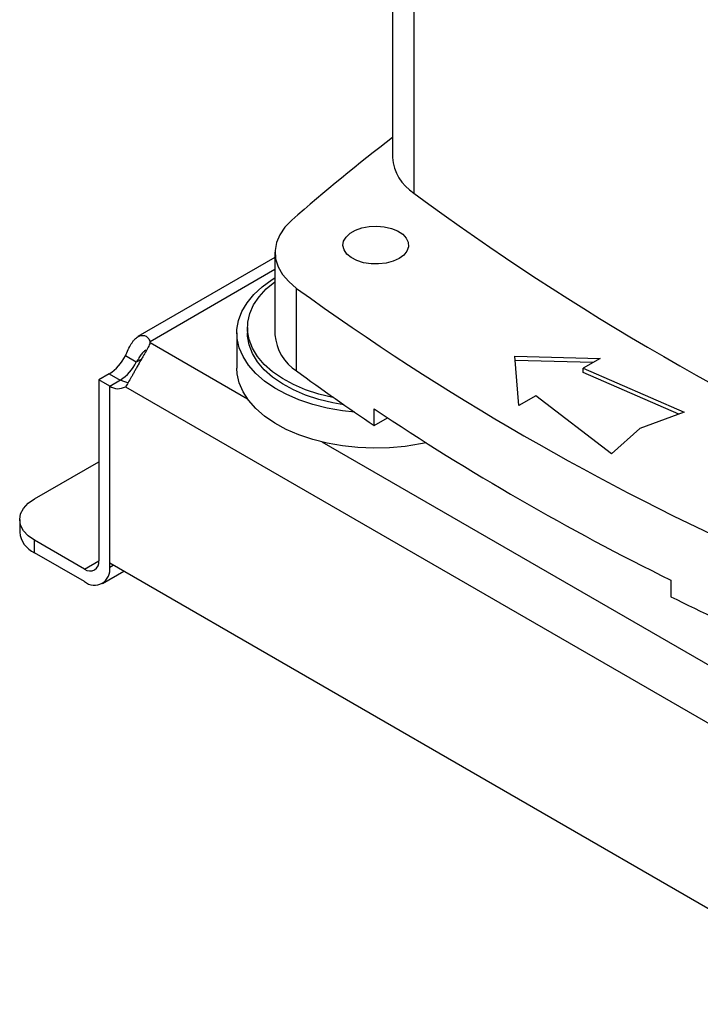
# Model space of a CAD drawing. Extents: x 0.4 to 10.6, y 0.4 to 8.1.
# Drawn here: x 2.5 to 2.7, y 4.6 to 4.8 of the extents above; entities that cross this region are included whole.
import ezdxf

# ---------------------------------------------------------------- set-up
doc = ezdxf.new("R2010")
doc.units = 0
doc.linetypes.add('SLD-SOLID', pattern=[0])
doc.layers.get('0').update_dxf_attribs({"linetype": 'CONTINUOUS'})

msp = doc.modelspace()

# ---------------------------------------------------------------- linework, layer by layer
at = {"color": 7, "linetype": 'SLD-SOLID'}
for p, q in [((2.584658184262605, 4.92381670850923), (2.584658184262605, 4.787190785260631)), ((2.590153970359248, 4.91451303136241), (2.590153970359248, 4.77788710811381)), ((2.554109673102492, 4.762541472510785), (2.554109673102492, 4.741109955138456)), ((2.554109673102492, 4.761173174565615), (2.518537089739089, 4.740637559302783)), ((2.55971633973693, 4.731750084508515), (2.55971633973693, 4.753181601880843)), ((2.546951055177747, 4.742991981305325), (2.546951055177747, 4.74160386192512)), ((2.544195149665936, 4.74160386192512), (2.544195149665936, 4.732495467041879)), ((2.521670999746088, 4.739065021987821), (2.521670999746094, 4.739318373278211)), ((2.518098926656981, 4.733987256389652), (2.515268643608926, 4.735621144015016)), ((2.61635889785311, 4.735562614803344), (2.638513982368627, 4.734959951334967)), ((2.617402854715092, 4.722772756752311), (2.61635889785311, 4.735562614803344)), ((2.636741287518027, 4.733936596380438), (2.61644655858748, 4.734488654384031)), ((2.638513982368627, 4.734959951334967), (2.634106164506899, 4.732415372246281)), ((2.634106164506899, 4.732415372246281), (2.660321081263496, 4.721031728954794)), ((2.634106164506899, 4.731343796377664), (2.634106164506899, 4.732415372246281)), ((2.511083504005285, 4.731016119726432), (2.508367360240815, 4.729448123306935)), ((2.508367360240815, 4.729448123306935), (2.508367360240852, 4.68245178555946)), ((2.511197643288853, 4.727814235681589), (2.508367360240815, 4.729448123306946)), ((2.511197643288864, 4.727815110498977), (2.514027926336902, 4.729448998124341)), ((2.65898429815617, 4.720540641751969), (2.634106164506899, 4.731343796377664)), ((2.511197643288961, 4.681889473803549), (2.511197643288864, 4.727815110498977)), ((2.511197643288908, 4.680817897934087), (2.511197643288853, 4.727814235681589)), ((2.515269402438123, 4.727652653780156), (2.705616882165571, 4.617767392707051)), ((2.621810672576819, 4.725317335840997), (2.617402854715092, 4.722772756752311)), ((2.641529857747711, 4.710183786524079), (2.621810672576819, 4.725317335840997)), ((2.579883431770761, 4.717582573449586), (2.579883431770761, 4.721868876924052)), ((2.579883431770761, 4.717582573449586), (2.58332857047115, 4.719571409687751)), ((2.660321081263496, 4.721031728954794), (2.648837555781627, 4.716813084676183)), ((2.648837555781627, 4.716813084676183), (2.641529857747711, 4.710183786524079)), ((2.491664050448987, 4.69852211479451), (2.508367360240831, 4.7081647302885)), ((2.48782030741994, 4.69316510618675), (2.48782030741994, 4.68989679978747)), ((2.491664050448987, 4.684539791179709), (2.491664050448987, 4.68780809757899)), ((2.504655513620394, 4.680308285528125), (2.491664050448987, 4.68780809757899)), ((2.504655513620394, 4.677039979128844), (2.491664050448987, 4.684539791179709)), ((2.511197643288961, 4.681889473803549), (2.70968864131495, 4.567303059683551)), ((2.509281121930817, 4.676581932204974), (2.514836346556515, 4.679788895119264)), ((2.6569042491441, 4.67740570547964), (2.6569042491441, 4.673119402005174))]:
    msp.add_line(p, q, dxfattribs=at)
at = {"color": 8, "linetype": 'SLD-SOLID'}
for p, q in [((2.554109673102492, 4.758044820803216), (2.521670999746094, 4.739318373278211)), ((2.546999690883447, 4.724443140170443), (2.521671021668241, 4.73906506967186)), ((2.51939063507713, 4.734732943788206), (2.518098926656981, 4.733987256389652)), ((2.511083504005285, 4.731016119726432), (2.513913029357149, 4.729382669509774)), ((2.667634706046508, 4.654802028269556), (2.566335837896092, 4.713280620100964)), ((2.504655513620394, 4.680308285528125), (2.50836736019177, 4.682451088942928)), ((2.511197643288908, 4.680817897934087), (2.512125755776891, 4.681353685868833))]:
    msp.add_line(p, q, dxfattribs=at)
at = {"color": 7, "linetype": 'SLD-SOLID', "flags": 128}
for points in [[(2.558457095774259, 4.770893432836758), (2.556665445645926, 4.769063273355382), (2.555329829100873, 4.76710757392591), (2.554475955791348, 4.765063980347519), (2.554120262160829, 4.762971830318166), (2.554269595054379, 4.760871396212361), (2.554921079921832, 4.758803109867092), (2.556062176150801, 4.756806784298217), (2.5576709184644, 4.754920847328703), (2.55971633973693, 4.753181601880843)], [(2.586316139269233, 4.76094144308261), (2.584762535193724, 4.760232285058798), (2.582967513071429, 4.759749076446034), (2.581027843009584, 4.759517867145705), (2.579048093123288, 4.75955112171104), (2.577134992241352, 4.759847047379812), (2.575391676127508, 4.76038969072262), (2.573912127404693, 4.761149797696398), (2.572776108927523, 4.762086390737442), (2.572044863746147, 4.763148977872479), (2.571757813477571, 4.764280274754021), (2.571930433076072, 4.765419292874358), (2.572553416574416, 4.766504627471798), (2.573593178770953, 4.767477767877268), (2.574993665816534, 4.768286251839617), (2.576679377092032, 4.768886493779169), (2.578559435466253, 4.769246134497594), (2.580532486505608, 4.769345785670676), (2.58249216251786, 4.769180075077875), (2.584332816861945, 4.768757936220145), (2.58595521938574, 4.768102126712573), (2.587271905949241, 4.767248001415459), (2.588211893638999, 4.766241606444656), (2.588724507475353, 4.765137196813535), (2.5887821123137, 4.763994311531174), (2.588381602662294, 4.76287456383897), (2.58754457010011, 4.761838319624847), (2.586316139269233, 4.76094144308261)], [(2.574839284907979, 4.721008488621711), (2.571609182953826, 4.72138087129846), (2.567672492265706, 4.722083569294124), (2.563900216932554, 4.723040744156675), (2.560341534332288, 4.724239917647966), (2.557042837334908, 4.725665456707641), (2.554047129500481, 4.727298777253974), (2.551393464461973, 4.729118586455805), (2.549116436801419, 4.731101160317144), (2.547245731056639, 4.733220652955756), (2.545805734737893, 4.73544943354375), (2.544815220399387, 4.737758446517679), (2.544287100910316, 4.74011759036225), (2.544228261115879, 4.742496110029602), (2.544639468082778, 4.744862997878394), (2.54551536109934, 4.74718739790583), (2.546844521560589, 4.74943900800284), (2.548609621827223, 4.751588474988414), (2.550787651117893, 4.753607777273211), (2.55335021548993, 4.755470590163823), (2.554109673102492, 4.755947079435956)], [(2.569369464875621, 4.724809933386614), (2.569141973620174, 4.724855978114139), (2.565504525066714, 4.725744050863727), (2.562074553398152, 4.726874246748785), (2.558900207898125, 4.728230700296509), (2.556026049419203, 4.729794369872469), (2.553492424846195, 4.731543304983425), (2.551334900714333, 4.733452954414131), (2.549583763933078, 4.735496510872586), (2.548263596624299, 4.737645287305643), (2.547392931043169, 4.739869119602357), (2.546983989425924, 4.742136790031983), (2.54704251241646, 4.744416465472486), (2.547567678480273, 4.746676144277789), (2.548552115437007, 4.748884105510743), (2.549982003949699, 4.751009354235548), (2.551837271517988, 4.753022056618713), (2.554091874252009, 4.754893958730673), (2.554109673102492, 4.754907000880321)], [(2.572010213458262, 4.722963196663957), (2.569141973620174, 4.723467858733933), (2.565504525066714, 4.724355931483522), (2.562074553398152, 4.72548612736858), (2.558900207898125, 4.726842580916303), (2.556026049419203, 4.728406250492262), (2.553492424846195, 4.730155185603218), (2.551334900714333, 4.732064835033926), (2.549583763933078, 4.73410839149238), (2.548263596624299, 4.736257167925437), (2.547392931043169, 4.738481000222151), (2.546983989425924, 4.740748670651778), (2.546951055177747, 4.74160386192512)], [(2.593350816862727, 4.713075062142336), (2.591925552875527, 4.712775227094845), (2.587955708015945, 4.712137712235749), (2.583885855774845, 4.711765591843724), (2.579769052900228, 4.711663717077164), (2.575658968213403, 4.711833416029451), (2.571609182953826, 4.71227247641522), (2.567672492265706, 4.712975174410885), (2.563900216932554, 4.713932349273434), (2.560341534332288, 4.715131522764726), (2.557042837334908, 4.716557061824401), (2.554047129500481, 4.718190382370734), (2.551393464461973, 4.720010191572564), (2.549116436801419, 4.721992765433904), (2.547245731056639, 4.724112258072516), (2.545805734737893, 4.726341038660509), (2.544815220399387, 4.728650051634439), (2.544287100910316, 4.73100919547901), (2.544195149665936, 4.732495467041879)], [(2.491664050448987, 4.68780809757899), (2.490031992297859, 4.688956131531596), (2.488819263686196, 4.690265914019781), (2.488072469094438, 4.691687110837056), (2.48782030741994, 4.69316510618675), (2.488072469094438, 4.694643101536444), (2.488819263686196, 4.696064298353719), (2.490031992297859, 4.697374080841904), (2.491664050448987, 4.69852211479451)]]:
    msp.add_lwpolyline(points, dxfattribs=at)
at = {"color": 7, "linetype": 'SLD-SOLID'}
for centre, radius, start, end in [((2.90899808983846, 4.369195779135937), 0.5331416261259877, 127.4707255489262, 131.1095396087602), ((2.596620100082829, 4.787981772942351), 0.01198803952290646, 183.7832044414403, 237.3584382732434), ((3.004153598734781, 5.340193771260171), 0.6982724938832079, 233.6375527392423, 246.3678237934588), ((2.959140506113097, 5.304510880192409), 0.6808110147528812, 234.077617413168, 245.9277591195333), ((2.56618223894311, 4.741982393223771), 0.01210404866930005, 184.1333611340831, 237.7107944419292), ((2.519048775550402, 4.739191494533832), 0.002625291973904456, 357.2397684798451, 2.770148840555334), ((2.504921452358265, 4.740820599498615), 0.01158009948591441, 302.1490938886614, 333.3205077911931), ((2.507751735406466, 4.739186711873143), 0.01158009948573573, 302.1490938883314, 333.3205077913445), ((2.905425928991322, 5.202421474167712), 0.5839920180500416, 233.7026028864341, 236.1208243090864), ((2.516664799469214, 4.73396890892783), 0.005232847560114864, 239.7411180408913, 263.306304803619), ((2.513358635613989, 4.730869664951236), 0.003741682874197429, 234.721905180961, 300.7084974605183), ((2.957658089620316, 5.287323885010068), 0.6800390123242225, 236.2535236824638, 243.7518528502384), ((2.494387985405378, 4.690551739116853), 0.006600252998604342, 185.6947992511793, 245.6253417064187), ((2.50610450266907, 4.682084713659683), 0.002292436731902299, 230.7967147619958, 9.214036991383734), ((2.507209356818634, 4.680170933710762), 0.004040419739981138, 230.7967147629713, 9.214036990938475), ((3.004196777801819, 5.373516141078308), 0.7817721487529168, 243.6254335064453, 245.6162970424418)]:
    msp.add_arc(centre, radius, start, end, dxfattribs=at)
for points, knots in [([(2.515268643608754, 4.735621144014903), (2.515514070219282, 4.736205529957907), (2.515753818713499, 4.736764590786717), (2.516255720633209, 4.737820773196773), (2.516520078258787, 4.73832061001327), (2.516930014166606, 4.738978391560948), (2.517069535258434, 4.739184042104598), (2.5173562265944, 4.739567331295961), (2.517504332299155, 4.739745952331496), (2.517955738745219, 4.740229753501312), (2.518262558448101, 4.7404806260296), (2.518734075263279, 4.740750464835132), (2.518894165718574, 4.740822729649668), (2.519210354515821, 4.740927402027522), (2.519366837616113, 4.740960316647168), (2.519675791311781, 4.740988437710818), (2.519828266575121, 4.740983639533527), (2.520127719923197, 4.740936018117671), (2.520274845900214, 4.740892803099845), (2.520693421545689, 4.740710313791149), (2.520946791859251, 4.740518402073988), (2.521380127482265, 4.740002691319495), (2.521554831284127, 4.739683931287735), (2.5216709997461, 4.739318373278214)], [0, 0, 0, 0, 0.1249999999999923, 0.1249999999999923, 0.2499999999999846, 0.2499999999999846, 0.3124999999999843, 0.3124999999999843, 0.374999999999984, 0.374999999999984, 0.4999999999999832, 0.4999999999999832, 0.5624999999999841, 0.5624999999999841, 0.624999999999985, 0.624999999999985, 0.687499999999986, 0.687499999999986, 0.7499999999999869, 0.7499999999999869, 0.8749999999999933, 0.8749999999999933, 1, 1, 1, 1]), ([(2.521671021668265, 4.739065069671847), (2.521554916856604, 4.738699519249269), (2.521382180175205, 4.738310265979798), (2.520954106840619, 4.737460698732435), (2.520695568686365, 4.736995957399815), (2.520279229045762, 4.73626794411853), (2.520135008027955, 4.736018960217272), (2.519837484759581, 4.735506980529697), (2.519683220802075, 4.735242342247651), (2.519215285794282, 4.734437014417252), (2.518900884523454, 4.733891942979453), (2.518429407383681, 4.733060074404526), (2.518271128239067, 4.732778485997402), (2.517961451321465, 4.73222327719791), (2.517809731132676, 4.731949124942032), (2.517511688925504, 4.731407931261246), (2.517365371537603, 4.731140888131884), (2.517076991521913, 4.730614709536288), (2.516934668360276, 4.730355114145951), (2.516522619333212, 4.729610177712132), (2.516264147096109, 4.729151004503544), (2.515757433269274, 4.728318002644147), (2.515514817770444, 4.727953748605318), (2.515269402438268, 4.727652653780075)], [0, 0, 0, 0, 0.1249999999999785, 0.1249999999999785, 0.2499999999999571, 0.2499999999999571, 0.3124999999999592, 0.3124999999999592, 0.3749999999999613, 0.3749999999999613, 0.4999999999999655, 0.4999999999999655, 0.5624999999999675, 0.5624999999999675, 0.6249999999999696, 0.6249999999999696, 0.6874999999999716, 0.6874999999999716, 0.7499999999999736, 0.7499999999999736, 0.8749999999999868, 0.8749999999999868, 1, 1, 1, 1]), ([(2.520567670556551, 4.7371849670139), (2.52036576263174, 4.737038453576937), (2.519961117583353, 4.736744824999235), (2.519296180734222, 4.735885515679938), (2.518680252718787, 4.734928011467491), (2.518275226266514, 4.734272560565373), (2.518098926656981, 4.733987256389652)], [0, 0, 0, 0, 0.2540567052215219, 0.5091567746698392, 0.786346130033172, 1, 1, 1, 1])]:
    msp.add_open_spline(points, degree=3, knots=knots, dxfattribs=at)

doc.saveas('drawing.dxf')
